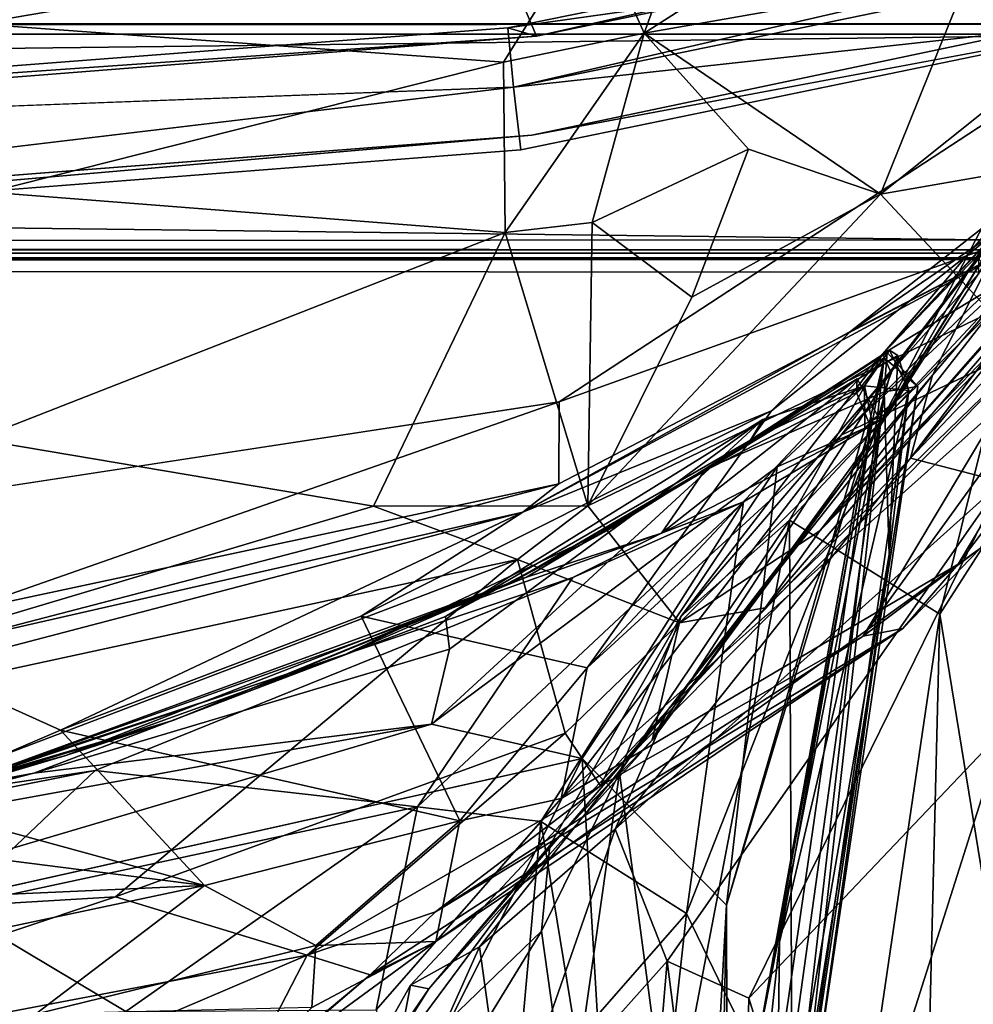
# Model space of a CAD drawing. Units: inches. Extents: x -41.5 to 41.5, y -17.7 to 15.3.
# Drawn here: x 31.6 to 35.6, y 6.9 to 11.1 of the extents above; entities that cross this region are included whole.
import ezdxf

# ---------------------------------------------------------------- set-up
doc = ezdxf.new("R2010")
doc.units = ezdxf.units.IN
doc.header["$MEASUREMENT"] = 0
doc.layers.add('SEAT-BASE', color=5, linetype='Continuous')
doc.layers.add('SEAT-FABRIC', color=5, linetype='Continuous')

msp = doc.modelspace()

# ---------------------------------------------------------------- linework, layer by layer
at = {"layer": 'SEAT-BASE'}
for points in [[(-36.5883, 11.083, 9.4129), (36.5847, 11.0832, 9.4134), (-36.5698, 11.0974, 9.3731)], [(-36.5883, 11.0828, 6.059), (-36.5702, 11.0973, 6.0997), (36.5846, 11.083, 6.0586)], [(-36.5883, 11.083, 9.4129), (-36.5345, 11.0409, 9.4286), (36.5847, 11.0832, 9.4134)], [(-36.5883, 11.0828, 6.059), (36.5846, 11.083, 6.0586), (-36.5346, 11.041, 6.0435)], [(36.5846, 11.083, 6.0586), (36.5314, 11.041, 6.0435), (-36.5346, 11.041, 6.0435)], [(-35.6682, 10.1734, 6.0435), (-36.5346, 11.041, 6.0435), (36.5314, 11.041, 6.0435)], [(-35.6671, 10.1312, 6.0602), (-35.6682, 10.1734, 6.0435), (35.6633, 10.131, 6.0596)], [(-35.6671, 10.1312, 9.4119), (35.6633, 10.131, 9.4125), (35.6651, 10.1734, 9.4286)], [(-35.6736, 10.1169, 9.1059), (-35.676, 10.1168, 9.3704), (35.6504, 10.1168, 9.1059)], [(-35.676, 10.1168, 9.3704), (35.652, 10.1169, 9.3704), (35.6504, 10.1168, 9.1059)], [(35.652, 10.1169, 9.3704), (-35.676, 10.1168, 9.3704), (35.6504, 10.0969, 9.4127)], [(-35.6736, 10.1169, 9.1059), (35.6504, 10.1168, 9.1059), (-35.676, 10.0965, 9.0631)], [(-35.676, 10.1168, 9.3704), (-35.6741, 10.0899, 9.4192), (35.6504, 10.0969, 9.4127)], [(35.6504, 10.1168, 9.1059), (35.6524, 10.0899, 9.0571), (-35.676, 10.0965, 9.0631)], [(-35.6758, 10.0363, 9.0492), (-35.676, 10.0965, 9.0631), (35.6524, 10.0899, 9.0571)], [(35.6506, 10.0365, 9.4271), (35.6504, 10.0969, 9.4127), (-35.6741, 10.0899, 9.4192)], [(-35.6671, 10.1312, 6.0602), (35.6633, 10.131, 6.0596), (-35.6704, 10.119, 6.0978)], [(-35.6671, 10.1312, 9.4119), (-35.6699, 10.1187, 9.3737), (35.6633, 10.131, 9.4125)]]:
    msp.add_3dface(points, dxfattribs=at)
for points, invisible_edges in [([(36.567, 11.0973, 6.0998), (-36.5702, 11.0973, 6.0997), (-36.5698, 11.0974, 9.3731)], 13), ([(36.5846, 11.083, 6.0586), (-36.5702, 11.0973, 6.0997), (36.567, 11.0973, 6.0998)], 2), ([(36.567, 11.0973, 9.3733), (36.567, 11.0973, 6.0998), (-36.5698, 11.0974, 9.3731)], 15), ([(36.567, 11.0973, 9.3733), (-36.5698, 11.0974, 9.3731), (36.5847, 11.0832, 9.4134)], 1), ([(36.5847, 11.0832, 9.4134), (-36.5345, 11.0409, 9.4286), (36.5314, 11.0409, 9.4286)], 2), ([(36.5314, 11.0409, 9.4286), (-36.5345, 11.0409, 9.4286), (35.6651, 10.1734, 9.4286)], 1), ([(-35.6682, 10.1734, 9.4286), (35.6651, 10.1734, 9.4286), (-36.5345, 11.0409, 9.4286)], 1), ([(36.5314, 11.041, 6.0435), (35.665, 10.1734, 6.0435), (-35.6682, 10.1734, 6.0435)], 2), ([(-35.6682, 10.1734, 6.0435), (35.665, 10.1734, 6.0435), (35.6633, 10.131, 6.0596)], 1), ([(-35.6682, 10.1734, 9.4286), (-35.6671, 10.1312, 9.4119), (35.6651, 10.1734, 9.4286)], 12), ([(35.6633, 10.131, 6.0596), (35.6668, 10.1186, 6.0982), (-35.6704, 10.119, 6.0978)], 2), ([(-35.6704, 10.119, 6.0978), (35.6668, 10.1186, 6.0982), (35.6669, 10.1187, 9.3742)], 13), ([(-35.6699, 10.1187, 9.3737), (-35.6704, 10.119, 6.0978), (35.6669, 10.1187, 9.3742)], 14), ([(-35.6699, 10.1187, 9.3737), (35.6669, 10.1187, 9.3742), (35.6633, 10.131, 9.4125)], 1), ([(-35.6741, 10.0899, 9.4192), (-36.2753, 9.4242, 9.4271), (35.6506, 10.0365, 9.4271)], 2), ([(35.6524, 10.0899, 9.0571), (36.2693, 9.4207, 9.0492), (-35.6758, 10.0363, 9.0492)], 2), ([(36.2935, -13.9352, 9.0492), (-36.2975, -13.9352, 9.0492), (-35.6758, 10.0363, 9.0492)], 15), ([(35.6506, 10.0365, 9.4271), (-36.2753, 9.4242, 9.4271), (36.2935, -13.9352, 9.4271)], 15), ([(36.2693, 9.4207, 9.0492), (36.2935, -13.9352, 9.0492), (-35.6758, 10.0363, 9.0492)], 15), ([(-36.2753, 9.4242, 9.4271), (-36.2976, -13.9352, 9.4271), (36.2935, -13.9352, 9.4271)], 15)]:
    msp.add_3dface(points, dxfattribs=dict(at, invisible_edges=invisible_edges))
at = {"layer": 'SEAT-FABRIC'}
for points in [[(27.1937, 11.7239, 9.4444), (33.5645, 11.554, 9.4217), (27.2762, 10.5224, 9.4602)], [(35.6049, 11.2853, 27.7456), (35.2909, 11.7182, 27.7338), (34.2396, 11.0453, 27.3672)], [(35.2909, 11.7182, 27.7338), (34.4391, 11.5983, 27.5078), (34.2396, 11.0453, 27.3672)], [(35.2355, 10.3656, 27.3125), (36.3996, 10.568, 27.3133), (36.9356, 11.7249, 27.8667)], [(35.6049, 11.2853, 27.7456), (35.2355, 10.3656, 27.3125), (36.9356, 11.7249, 27.8667)], [(35.2457, 9.6924, 10.2967), (36.2133, 10.8257, 11.7151), (37.1096, 11.6998, 10.4265)], [(35.2457, 9.6924, 10.2967), (37.1096, 11.6998, 10.4265), (37.1324, 11.6527, 9.5253)], [(35.3626, 9.2525, 26.0278), (36.6951, 10.655, 27.1395), (37.3443, 11.676, 26.0672)], [(35.3626, 9.2525, 26.0278), (37.3443, 11.676, 26.0672), (36.8949, 11.2821, 25.0608)], [(33.6643, 11.0677, 9.4149), (36.5349, 11.6526, 9.4308), (36.5152, 11.4699, 9.431)], [(36.5349, 11.6526, 9.4308), (33.6643, 11.0677, 9.4149), (33.7857, 11.0325, 9.448)], [(36.4673, 11.5906, 9.4589), (36.5349, 11.6526, 9.4308), (33.7857, 11.0325, 9.448)], [(35.8481, 10.0562, 9.7515), (35.2457, 9.6924, 10.2967), (37.1324, 11.6527, 9.5253)], [(36.4673, 11.5906, 9.4589), (33.7857, 11.0325, 9.448), (33.5645, 11.554, 9.4217)], [(34.2396, 11.0453, 27.3672), (34.4391, 11.5983, 27.5078), (34.024, 11.527, 27.5239)], [(33.7857, 11.0325, 9.448), (27.2762, 10.5224, 9.4602), (33.5645, 11.554, 9.4217)], [(37.2874, 11.5813, 25.6688), (37.4396, 11.517, 27.1814), (34.9797, 8.9456, 24.7939)], [(37.2874, 11.5813, 25.6688), (34.9797, 8.9456, 24.7939), (36.8358, 11.0452, 24.8038)], [(37.3206, 11.5704, 10.8327), (37.2478, 11.3695, 11.7306), (35.0699, 9.3488, 11.761)], [(35.7371, 10.2173, 10.6141), (37.3206, 11.5704, 10.8327), (35.0699, 9.3488, 11.761)], [(34.024, 11.527, 27.5239), (31.4525, 11.1761, 27.6822), (31.4238, 11.0843, 27.4238)], [(33.6459, 10.9223, 27.4559), (34.024, 11.527, 27.5239), (31.4238, 11.0843, 27.4238)], [(34.2396, 11.0453, 27.3672), (34.024, 11.527, 27.5239), (33.6459, 10.9223, 27.4559)], [(34.9797, 8.9456, 24.7939), (37.4396, 11.517, 27.1814), (36.4833, 10.4754, 26.7608)], [(33.6643, 11.0677, 9.4149), (36.5152, 11.4699, 9.431), (33.6876, 10.8172, 9.4276)], [(36.5152, 11.4699, 9.431), (36.4863, 11.3941, 9.4638), (33.6876, 10.8172, 9.4276)], [(36.4941, 11.1252, 9.4289), (33.6876, 10.8172, 9.4276), (36.4863, 11.3941, 9.4638)], [(36.2131, 9.8933, 13.297), (35.0699, 9.3488, 11.761), (37.2478, 11.3695, 11.7306)], [(35.2355, 10.3656, 27.3125), (35.6049, 11.2853, 27.7456), (34.2396, 11.0453, 27.3672)], [(35.3626, 9.2525, 26.0278), (36.8949, 11.2821, 25.0608), (35.4543, 9.6027, 25.0811)], [(35.8615, 10.4053, 23.7519), (35.4543, 9.6027, 25.0811), (36.8949, 11.2821, 25.0608)], [(36.4697, 11.1843, 9.4679), (33.7657, 10.6146, 9.4574), (36.4941, 11.1252, 9.4289)], [(36.0065, 10.2516, 9.4974), (33.8807, 9.4894, 9.4619), (36.4697, 11.1843, 9.4679)], [(35.2016, 9.3379, 17.8059), (36.267, 11.1894, 18.4971), (35.9689, 10.5273, 16.9403)], [(36.0326, 10.9328, 20.4388), (36.267, 11.1894, 18.4971), (35.2016, 9.3379, 17.8059)], [(33.7185, 10.552, 9.4182), (33.6876, 10.8172, 9.4276), (36.4941, 11.1252, 9.4289)], [(33.6876, 10.8172, 9.4276), (27.2402, 10.5732, 9.4255), (33.6643, 11.0677, 9.4149)], [(33.6643, 11.0677, 9.4149), (27.2402, 10.5732, 9.4255), (33.7857, 11.0325, 9.448)], [(33.6459, 10.9223, 27.4559), (31.4238, 11.0843, 27.4238), (31.4754, 10.3743, 27.2578)], [(33.7857, 11.0325, 9.448), (27.2402, 10.5732, 9.4255), (27.2762, 10.5224, 9.4602)], [(34.2396, 11.0453, 27.3672), (33.6459, 10.9223, 27.4559), (33.6525, 10.2047, 27.1006)], [(34.02, 10.2456, 26.978), (34.2396, 11.0453, 27.3672), (33.6525, 10.2047, 27.1006)], [(34.6793, 10.556, 27.2727), (34.2396, 11.0453, 27.3672), (34.02, 10.2456, 26.978)], [(34.6793, 10.556, 27.2727), (35.2355, 10.3656, 27.3125), (34.2396, 11.0453, 27.3672)], [(34.7489, 8.6207, 24.1119), (35.9064, 9.7439, 23.4727), (36.8358, 11.0452, 24.8038)], [(34.7489, 8.6207, 24.1119), (36.8358, 11.0452, 24.8038), (34.9797, 8.9456, 24.7939)], [(33.6459, 10.9223, 27.4559), (31.4754, 10.3743, 27.2578), (33.6525, 10.2047, 27.1006)], [(35.8615, 10.4053, 23.7519), (36.0326, 10.9328, 20.4388), (35.2016, 9.3379, 17.8059)], [(35.2788, 9.6152, 14.728), (35.9689, 10.5273, 16.9403), (36.476, 10.9571, 13.0558)], [(35.2788, 9.6152, 14.728), (36.476, 10.9571, 13.0558), (36.2133, 10.8257, 11.7151)], [(33.7185, 10.552, 9.4182), (27.2978, 10.0537, 9.4257), (33.6876, 10.8172, 9.4276)], [(35.2457, 9.6924, 10.2967), (35.2788, 9.6152, 14.728), (36.2133, 10.8257, 11.7151)], [(35.3626, 9.2525, 26.0278), (35.749, 9.1524, 26.8525), (36.6951, 10.655, 27.1395)], [(27.3092, 10.1157, 9.4676), (27.2978, 10.0537, 9.4257), (33.7657, 10.6146, 9.4574)], [(34.4405, 9.9318, 26.8051), (34.6793, 10.556, 27.2727), (34.02, 10.2456, 26.978)], [(34.6793, 10.556, 27.2727), (34.4405, 9.9318, 26.8051), (35.2355, 10.3656, 27.3125)], [(35.1099, 9.7877, 10.509), (36.0065, 10.2516, 9.4974), (36.1218, 10.5809, 10.1099)], [(35.7371, 10.2173, 10.6141), (35.1099, 9.7877, 10.509), (36.1218, 10.5809, 10.1099)], [(36.3996, 10.568, 27.3133), (35.2355, 10.3656, 27.3125), (35.7005, 9.8682, 26.6911)], [(35.2788, 9.6152, 14.728), (35.2016, 9.3379, 17.8059), (35.9689, 10.5273, 16.9403)], [(35.7005, 9.8682, 26.6911), (34.9797, 8.9456, 24.7939), (36.4833, 10.4754, 26.7608)], [(35.8615, 10.4053, 23.7519), (35.2016, 9.3379, 17.8059), (35.1034, 9.1848, 24.4007)], [(35.8615, 10.4053, 23.7519), (35.1034, 9.1848, 24.4007), (35.4543, 9.6027, 25.0811)], [(31.4244, 9.3318, 26.5018), (33.6525, 10.2047, 27.1006), (31.4754, 10.3743, 27.2578)], [(35.7005, 9.8682, 26.6911), (35.2355, 10.3656, 27.3125), (34.0018, 9.0508, 25.7715)], [(34.4405, 9.9318, 26.8051), (34.0018, 9.0508, 25.7715), (35.2355, 10.3656, 27.3125)], [(34.02, 10.2456, 26.978), (33.6525, 10.2047, 27.1006), (34.0018, 9.0508, 25.7715)], [(33.879, 9.1446, 10.0975), (36.0065, 10.2516, 9.4974), (33.7279, 9.0248, 11.0247)], [(36.0065, 10.2516, 9.4974), (35.1099, 9.7877, 10.509), (33.7279, 9.0248, 11.0247)], [(33.8807, 9.4894, 9.4619), (36.0065, 10.2516, 9.4974), (33.879, 9.1446, 10.0975)], [(34.7756, 9.452, 11.0416), (35.7371, 10.2173, 10.6141), (33.9985, 8.3687, 12.2591)], [(35.7371, 10.2173, 10.6141), (35.0699, 9.3488, 11.761), (33.9985, 8.3687, 12.2591)], [(34.0018, 9.0508, 25.7715), (34.4405, 9.9318, 26.8051), (34.02, 10.2456, 26.978)], [(34.7756, 9.452, 11.0416), (35.1099, 9.7877, 10.509), (35.7371, 10.2173, 10.6141)], [(31.4244, 9.3318, 26.5018), (33.097, 9.0494, 25.9991), (33.6525, 10.2047, 27.1006)], [(33.6525, 10.2047, 27.1006), (33.097, 9.0494, 25.9991), (34.0018, 9.0508, 25.7715)], [(34.8526, 8.9909, 10.3906), (35.2457, 9.6924, 10.2967), (35.8481, 10.0562, 9.7515)], [(34.8526, 8.9909, 10.3906), (35.8481, 10.0562, 9.7515), (35.4854, 8.5948, 9.7469)], [(35.4854, 8.5948, 9.7469), (35.8481, 10.0562, 9.7515), (36.4022, 10.0242, 9.4566)], [(36.1147, 4.7369, 9.479), (35.4854, 8.5948, 9.7469), (36.4022, 10.0242, 9.4566)], [(36.2131, 9.8933, 13.297), (33.8896, 7.8169, 13.338), (35.0699, 9.3488, 11.761)], [(35.563, 8.8046, 15.9409), (33.8896, 7.8169, 13.338), (36.2131, 9.8933, 13.297)], [(35.563, 8.8046, 15.9409), (36.2131, 9.8933, 13.297), (36.3563, 9.8511, 15.3311)], [(35.7005, 9.8682, 26.6911), (34.0018, 9.0508, 25.7715), (34.3884, 8.5585, 24.8082)], [(35.7005, 9.8682, 26.6911), (34.3884, 8.5585, 24.8082), (34.9797, 8.9456, 24.7939)], [(36.3563, 9.8511, 15.3311), (35.6569, 8.8727, 21.1645), (35.563, 8.8046, 15.9409)], [(34.7756, 9.452, 11.0416), (33.7279, 9.0248, 11.0247), (35.1099, 9.7877, 10.509)], [(36.0728, 9.76, 22.6342), (35.9064, 9.7439, 23.4727), (35.1628, 8.5015, 21.916)], [(35.6569, 8.8727, 21.1645), (36.0728, 9.76, 22.6342), (35.1628, 8.5015, 21.916)], [(35.1628, 8.5015, 21.916), (35.9064, 9.7439, 23.4727), (34.0545, 7.8709, 22.8748)], [(35.9064, 9.7439, 23.4727), (34.7489, 8.6207, 24.1119), (34.0545, 7.8709, 22.8748)], [(35.2457, 9.6924, 10.2967), (34.394, 8.5843, 12.6508), (35.2788, 9.6152, 14.728)], [(35.2457, 9.6924, 10.2967), (34.8526, 8.9909, 10.3906), (34.394, 8.5843, 12.6508)], [(35.2644, 9.6982, 10.1184), (34.4953, 9.2042, 10.7209), (34.4926, 9.1975, 11.0055)], [(35.2644, 9.6982, 10.1184), (34.4926, 9.1975, 11.0055), (35.2509, 9.6754, 10.2425)], [(35.1348, 9.5286, 10.3031), (35.2509, 9.6754, 10.2425), (34.4926, 9.1975, 11.0055)], [(35.2731, 9.7075, 9.896), (34.4953, 9.2042, 10.7209), (35.3084, 9.6857, 9.9894)], [(35.2731, 9.7075, 9.896), (34.6878, 9.3279, 10.372), (34.4953, 9.2042, 10.7209)], [(34.4953, 9.2042, 10.7209), (35.2644, 9.6982, 10.1184), (35.2515, 9.5323, 10.0543)], [(34.4953, 9.2042, 10.7209), (35.2515, 9.5323, 10.0543), (35.3084, 9.6857, 9.9894)], [(35.1683, 9.5569, 9.9058), (34.6878, 9.3279, 10.372), (35.2731, 9.7075, 9.896)], [(35.2509, 9.6754, 10.2425), (35.1872, 9.3986, 10.242), (34.7102, 6.7328, 10.47)], [(34.8493, 6.1742, 10.4821), (35.2509, 9.6754, 10.2425), (34.7102, 6.7328, 10.47)], [(35.3928, 9.5544, 10.1372), (35.2509, 9.6754, 10.2425), (34.8493, 6.1742, 10.4821)], [(35.1348, 9.5286, 10.3031), (35.1872, 9.3986, 10.242), (35.2509, 9.6754, 10.2425)], [(35.2731, 9.7075, 9.896), (35.3558, 9.5378, 9.9061), (35.1683, 9.5569, 9.9058)], [(35.2509, 9.6754, 10.2425), (35.3928, 9.5544, 10.1372), (35.2644, 9.6982, 10.1184)], [(35.3928, 9.5544, 10.1372), (35.2515, 9.5323, 10.0543), (35.2644, 9.6982, 10.1184)], [(35.3084, 9.6857, 9.9894), (35.2515, 9.5323, 10.0543), (35.2729, 8.8454, 10.1025)], [(35.3084, 9.6857, 9.9894), (35.2729, 8.8454, 10.1025), (35.3558, 9.5378, 9.9061)], [(35.2731, 9.7075, 9.896), (35.3084, 9.6857, 9.9894), (35.3558, 9.5378, 9.9061)], [(34.394, 8.5843, 12.6508), (34.2725, 8.063, 18.1209), (35.2788, 9.6152, 14.728)], [(35.2016, 9.3379, 17.8059), (35.2788, 9.6152, 14.728), (34.2725, 8.063, 18.1209)], [(35.4543, 9.6027, 25.0811), (34.3373, 8.1875, 24.577), (35.3626, 9.2525, 26.0278)], [(35.1034, 9.1848, 24.4007), (34.3373, 8.1875, 24.577), (35.4543, 9.6027, 25.0811)], [(35.1371, 9.5863, 10.4851), (34.4926, 9.1975, 11.0055), (34.3127, 8.9356, 11.4658)], [(35.2336, 9.4126, 10.5989), (35.1371, 9.5863, 10.4851), (34.3127, 8.9356, 11.4658)], [(35.1348, 9.5286, 10.3031), (34.4926, 9.1975, 11.0055), (35.1371, 9.5863, 10.4851)], [(35.1683, 9.5569, 9.9058), (34.74, 9.4151, 9.7985), (34.6878, 9.3279, 10.372)], [(34.7998, 9.2162, 9.5954), (35.1683, 9.5569, 9.9058), (35.1702, 9.379, 9.7684)], [(34.8493, 6.1742, 10.4821), (34.8179, 5.6673, 10.3897), (35.3928, 9.5544, 10.1372)], [(35.2515, 9.5323, 10.0543), (35.3928, 9.5544, 10.1372), (34.8179, 5.6673, 10.3897)], [(35.3558, 9.5378, 9.9061), (35.1997, 9.411, 9.8627), (35.1683, 9.5569, 9.9058)], [(35.1997, 9.411, 9.8627), (35.1702, 9.379, 9.7684), (35.1683, 9.5569, 9.9058)], [(34.6798, 5.4197, 10.3854), (35.2729, 8.8454, 10.1025), (35.2515, 9.5323, 10.0543)], [(34.6798, 5.4197, 10.3854), (35.2515, 9.5323, 10.0543), (34.8179, 5.6673, 10.3897)], [(35.3558, 9.5378, 9.9061), (35.2729, 8.8454, 10.1025), (34.7906, 5.6215, 10.2374)], [(35.3558, 9.5378, 9.9061), (34.7906, 5.6215, 10.2374), (34.8102, 7.2106, 10.0558)], [(35.3558, 9.5378, 9.9061), (34.8102, 7.2106, 10.0558), (35.1997, 9.411, 9.8627)], [(27.3873, 8.4968, 9.4723), (33.8807, 9.4894, 9.4619), (31.3473, 8.6024, 9.9955)], [(33.879, 9.1446, 10.0975), (31.3473, 8.6024, 9.9955), (33.8807, 9.4894, 9.4619)], [(34.7756, 9.452, 11.0416), (33.9985, 8.3687, 12.2591), (33.0455, 8.5866, 11.5862)], [(33.0455, 8.5866, 11.5862), (33.7279, 9.0248, 11.0247), (34.7756, 9.452, 11.0416)], [(33.3427, 8.1311, 9.3629), (33.4181, 8.4463, 9.65), (34.74, 9.4151, 9.7985)], [(33.4181, 8.4463, 9.65), (33.4012, 8.5845, 10.3272), (34.74, 9.4151, 9.7985)], [(34.6878, 9.3279, 10.372), (34.74, 9.4151, 9.7985), (33.4012, 8.5845, 10.3272)], [(35.2336, 9.4126, 10.5989), (34.3127, 8.9356, 11.4658), (34.6576, 9.0675, 11.3433)], [(34.6576, 9.0675, 11.3433), (34.4181, 7.3317, 11.1264), (35.2336, 9.4126, 10.5989)], [(34.7081, 6.7313, 10.7968), (35.2336, 9.4126, 10.5989), (34.4181, 7.3317, 11.1264)], [(35.1997, 9.411, 9.8627), (34.5917, 5.2025, 10.1874), (34.5861, 7.3672, 9.539)], [(35.1702, 9.379, 9.7684), (35.1997, 9.411, 9.8627), (34.5861, 7.3672, 9.539)], [(34.8102, 7.2106, 10.0558), (34.5917, 5.2025, 10.1874), (35.1997, 9.411, 9.8627)], [(35.1872, 9.3986, 10.242), (35.2336, 9.4126, 10.5989), (34.7081, 6.7313, 10.7968)], [(34.7081, 6.7313, 10.7968), (34.7102, 6.7328, 10.47), (35.1872, 9.3986, 10.242)], [(35.0699, 9.3488, 11.761), (33.8896, 7.8169, 13.338), (33.9985, 8.3687, 12.2591)], [(34.7998, 9.2162, 9.5954), (35.1702, 9.379, 9.7684), (34.5861, 7.3672, 9.539)], [(33.097, 9.0494, 25.9991), (31.4244, 9.3318, 26.5018), (28.753, 7.7535, 24.8065)], [(34.1047, 8.9591, 10.6998), (34.6878, 9.3279, 10.372), (33.4012, 8.5845, 10.3272)], [(34.4953, 9.2042, 10.7209), (34.6878, 9.3279, 10.372), (34.1047, 8.9591, 10.6998)], [(34.2725, 8.063, 18.1209), (35.1034, 9.1848, 24.4007), (35.2016, 9.3379, 17.8059)], [(34.1161, 7.6878, 24.8006), (35.749, 9.1524, 26.8525), (35.3626, 9.2525, 26.0278)], [(34.3373, 8.1875, 24.577), (34.1161, 7.6878, 24.8006), (35.3626, 9.2525, 26.0278)], [(33.3427, 8.1311, 9.3629), (34.7998, 9.2162, 9.5954), (33.9782, 7.9853, 9.3191)], [(34.1047, 8.9591, 10.6998), (33.6872, 8.7319, 10.9704), (34.4953, 9.2042, 10.7209)], [(34.4926, 9.1975, 11.0055), (34.4953, 9.2042, 10.7209), (33.6872, 8.7319, 10.9704)], [(33.7427, 8.7507, 11.2046), (34.4926, 9.1975, 11.0055), (33.6872, 8.7319, 10.9704)], [(34.3127, 8.9356, 11.4658), (34.4926, 9.1975, 11.0055), (33.7427, 8.7507, 11.2046)], [(34.7998, 9.2162, 9.5954), (34.5861, 7.3672, 9.539), (33.9782, 7.9853, 9.3191)], [(34.2725, 8.063, 18.1209), (34.3373, 8.1875, 24.577), (35.1034, 9.1848, 24.4007)], [(33.879, 9.1446, 10.0975), (33.7279, 9.0248, 11.0247), (31.27, 8.4646, 10.3012)], [(31.27, 8.4646, 10.3012), (31.3473, 8.6024, 9.9955), (33.879, 9.1446, 10.0975)], [(34.1161, 7.6878, 24.8006), (34.3355, 7.1311, 25.5836), (35.749, 9.1524, 26.8525)], [(34.3355, 7.1311, 25.5836), (34.6807, 6.9752, 26.0246), (35.749, 9.1524, 26.8525)], [(34.6807, 6.9752, 26.0246), (35.7523, 8.1043, 26.7264), (35.749, 9.1524, 26.8525)], [(33.2833, 7.7819, 12.8186), (33.8039, 7.7203, 12.58), (34.6576, 9.0675, 11.3433)], [(33.9389, 8.7496, 11.7803), (33.2833, 7.7819, 12.8186), (34.6576, 9.0675, 11.3433)], [(34.4181, 7.3317, 11.1264), (34.6576, 9.0675, 11.3433), (33.8039, 7.7203, 12.58)], [(34.6576, 9.0675, 11.3433), (34.3127, 8.9356, 11.4658), (33.9389, 8.7496, 11.7803)], [(28.753, 7.7535, 24.8065), (33.7045, 8.8254, 25.4617), (33.097, 9.0494, 25.9991)], [(33.7279, 9.0248, 11.0247), (31.2048, 8.3644, 11.0825), (31.27, 8.4646, 10.3012)], [(31.2048, 8.3644, 11.0825), (33.7279, 9.0248, 11.0247), (31.7781, 8.1059, 12.0586)], [(33.7279, 9.0248, 11.0247), (33.0455, 8.5866, 11.5862), (31.7781, 8.1059, 12.0586)], [(34.0018, 9.0508, 25.7715), (33.097, 9.0494, 25.9991), (33.7045, 8.8254, 25.4617)], [(33.7045, 8.8254, 25.4617), (34.3884, 8.5585, 24.8082), (34.0018, 9.0508, 25.7715)], [(34.3465, 6.3456, 10.9669), (34.1345, 7.9259, 11.9785), (34.8526, 8.9909, 10.3906)], [(34.394, 8.5843, 12.6508), (34.8526, 8.9909, 10.3906), (34.1345, 7.9259, 11.9785)], [(34.8722, 4.4224, 10.13), (34.3465, 6.3456, 10.9669), (34.8526, 8.9909, 10.3906)], [(34.8526, 8.9909, 10.3906), (35.4854, 8.5948, 9.7469), (34.8722, 4.4224, 10.13)], [(34.3127, 8.9356, 11.4658), (33.7427, 8.7507, 11.2046), (31.2095, 7.8283, 12.0423)], [(33.9389, 8.7496, 11.7803), (34.3127, 8.9356, 11.4658), (31.2095, 7.8283, 12.0423)], [(34.1047, 8.9591, 10.6998), (32.9628, 8.4171, 10.7106), (33.6872, 8.7319, 10.9704)], [(34.1047, 8.9591, 10.6998), (33.4012, 8.5845, 10.3272), (32.9628, 8.4171, 10.7106)], [(34.9797, 8.9456, 24.7939), (34.3884, 8.5585, 24.8082), (34.7489, 8.6207, 24.1119)], [(35.2729, 8.8454, 10.1025), (34.6798, 5.4197, 10.3854), (34.8492, 5.8425, 10.3127)], [(35.2729, 8.8454, 10.1025), (34.8492, 5.8425, 10.3127), (34.7906, 5.6215, 10.2374)], [(35.3304, 8.5333, 19.0811), (35.6569, 8.8727, 21.1645), (35.1628, 8.5015, 21.916)], [(35.563, 8.8046, 15.9409), (35.6569, 8.8727, 21.1645), (35.3304, 8.5333, 19.0811)], [(28.753, 7.7535, 24.8065), (29.5836, 7.257, 23.9197), (33.7045, 8.8254, 25.4617)], [(32.0094, 7.4018, 23.2957), (33.7045, 8.8254, 25.4617), (29.5836, 7.257, 23.9197)], [(32.0094, 7.4018, 23.2957), (33.9059, 8.0921, 23.7273), (33.7045, 8.8254, 25.4617)], [(35.3304, 8.5333, 19.0811), (33.361, 7.214, 14.413), (35.563, 8.8046, 15.9409)], [(33.8896, 7.8169, 13.338), (35.563, 8.8046, 15.9409), (33.361, 7.214, 14.413)], [(33.7045, 8.8254, 25.4617), (33.9059, 8.0921, 23.7273), (34.3884, 8.5585, 24.8082)], [(33.7427, 8.7507, 11.2046), (32.256, 8.1477, 11.2002), (31.2095, 7.8283, 12.0423)], [(33.9389, 8.7496, 11.7803), (31.2095, 7.8283, 12.0423), (31.9238, 7.9355, 12.3116)], [(32.9628, 8.4171, 10.7106), (31.8, 7.9989, 10.9762), (33.6872, 8.7319, 10.9704)], [(32.256, 8.1477, 11.2002), (33.6872, 8.7319, 10.9704), (31.8, 7.9989, 10.9762)], [(31.9238, 7.9355, 12.3116), (33.2833, 7.7819, 12.8186), (33.9389, 8.7496, 11.7803)], [(32.256, 8.1477, 11.2002), (33.7427, 8.7507, 11.2046), (33.6872, 8.7319, 10.9704)], [(37.3198, 8.7254, 27.2915), (35.7523, 8.1043, 26.7264), (35.0336, 5.8352, 26.1994)], [(37.3198, 8.7254, 27.2915), (35.0336, 5.8352, 26.1994), (37.3853, 7.6923, 27.0571)], [(34.7489, 8.6207, 24.1119), (34.3884, 8.5585, 24.8082), (34.0545, 7.8709, 22.8748)], [(33.4181, 8.4463, 9.65), (31.6654, 7.9241, 9.4969), (33.4012, 8.5845, 10.3272)], [(33.4012, 8.5845, 10.3272), (31.6654, 7.9241, 9.4969), (32.9628, 8.4171, 10.7106)], [(33.0455, 8.5866, 11.5862), (33.4613, 7.723, 12.9797), (31.7781, 8.1059, 12.0586)], [(33.0455, 8.5866, 11.5862), (33.9985, 8.3687, 12.2591), (33.4613, 7.723, 12.9797)], [(34.394, 8.5843, 12.6508), (33.8416, 7.6191, 14.2072), (34.2725, 8.063, 18.1209)], [(34.394, 8.5843, 12.6508), (34.1345, 7.9259, 11.9785), (33.8416, 7.6191, 14.2072)], [(34.0545, 7.8709, 22.8748), (34.3884, 8.5585, 24.8082), (33.9059, 8.0921, 23.7273)], [(35.4854, 8.5948, 9.7469), (35.3885, 4.6706, 9.7589), (34.8722, 4.4224, 10.13)], [(35.4854, 8.5948, 9.7469), (36.1147, 4.7369, 9.479), (35.3885, 4.6706, 9.7589)], [(33.361, 7.214, 14.413), (35.3304, 8.5333, 19.0811), (33.0843, 7.073, 19.7848)], [(33.0843, 7.073, 19.7848), (35.3304, 8.5333, 19.0811), (33.3593, 7.3391, 21.7494)], [(35.3304, 8.5333, 19.0811), (35.1628, 8.5015, 21.916), (33.3593, 7.3391, 21.7494)], [(33.3593, 7.3391, 21.7494), (35.1628, 8.5015, 21.916), (34.0545, 7.8709, 22.8748)], [(33.4181, 8.4463, 9.65), (33.3427, 8.1311, 9.3629), (31.6654, 7.9241, 9.4969)], [(32.9628, 8.4171, 10.7106), (31.6654, 7.9241, 9.4969), (30.8068, 7.7025, 10.8114)], [(31.8, 7.9989, 10.9762), (32.9628, 8.4171, 10.7106), (30.8068, 7.7025, 10.8114)], [(31.2048, 8.3644, 11.0825), (31.7781, 8.1059, 12.0586), (31.0812, 7.8078, 12.1205)], [(33.9985, 8.3687, 12.2591), (33.8896, 7.8169, 13.338), (33.4613, 7.723, 12.9797)], [(33.5445, 7.1917, 22.7719), (34.3373, 8.1875, 24.577), (33.2539, 7.0292, 19.6949)], [(33.2539, 7.0292, 19.6949), (34.3373, 8.1875, 24.577), (33.3305, 7.0144, 17.8003)], [(33.3305, 7.0144, 17.8003), (34.3373, 8.1875, 24.577), (34.2725, 8.063, 18.1209)], [(34.1161, 7.6878, 24.8006), (34.3373, 8.1875, 24.577), (33.5445, 7.1917, 22.7719)], [(31.2095, 7.8283, 12.0423), (32.256, 8.1477, 11.2002), (30.4244, 7.6051, 11.3032)], [(31.8, 7.9989, 10.9762), (30.4244, 7.6051, 11.3032), (32.256, 8.1477, 11.2002)], [(33.3427, 8.1311, 9.3629), (29.1955, 7.3757, 9.3506), (31.6654, 7.9241, 9.4969)], [(29.1955, 7.3757, 9.3506), (33.3427, 8.1311, 9.3629), (29.3948, 6.9627, 9.2929)], [(33.3427, 8.1311, 9.3629), (33.9782, 7.9853, 9.3191), (29.3948, 6.9627, 9.2929)], [(31.0812, 7.8078, 12.1205), (31.7781, 8.1059, 12.0586), (32.3857, 7.45, 13.2181)], [(33.4613, 7.723, 12.9797), (32.3857, 7.45, 13.2181), (31.7781, 8.1059, 12.0586)], [(34.6807, 6.9752, 26.0246), (35.0336, 5.8352, 26.1994), (35.7523, 8.1043, 26.7264)], [(33.9059, 8.0921, 23.7273), (32.0094, 7.4018, 23.2957), (32.8183, 7.1562, 21.8985)], [(33.9059, 8.0921, 23.7273), (32.8183, 7.1562, 21.8985), (34.0545, 7.8709, 22.8748)], [(33.3305, 7.0144, 17.8003), (34.2725, 8.063, 18.1209), (33.8416, 7.6191, 14.2072)], [(30.4244, 7.6051, 11.3032), (31.8, 7.9989, 10.9762), (30.3939, 7.6228, 11.0707)], [(30.8068, 7.7025, 10.8114), (30.3939, 7.6228, 11.0707), (31.8, 7.9989, 10.9762)], [(33.9782, 7.9853, 9.3191), (34.3097, 2.3942, 9.4201), (30.5195, 1.1344, 9.366)], [(34.3097, 2.3942, 9.4201), (33.9782, 7.9853, 9.3191), (34.5861, 7.3672, 9.539)], [(29.3325, 7.4218, 12.4414), (31.3152, 7.3582, 13.2522), (31.9238, 7.9355, 12.3116)], [(31.9238, 7.9355, 12.3116), (31.2095, 7.8283, 12.0423), (29.3325, 7.4218, 12.4414)], [(31.3152, 7.3582, 13.2522), (33.2833, 7.7819, 12.8186), (31.9238, 7.9355, 12.3116)], [(31.6654, 7.9241, 9.4969), (29.1955, 7.3757, 9.3506), (29.243, 7.4755, 9.4507)], [(31.6654, 7.9241, 9.4969), (29.243, 7.4755, 9.4507), (29.3006, 7.3985, 9.7354)], [(31.6654, 7.9241, 9.4969), (29.3006, 7.3985, 9.7354), (30.8068, 7.7025, 10.8114)], [(33.9221, 6.4288, 12.4096), (33.8058, 7.2573, 13.2808), (34.1345, 7.9259, 11.9785)], [(33.8058, 7.2573, 13.2808), (33.8416, 7.6191, 14.2072), (34.1345, 7.9259, 11.9785)], [(34.3465, 6.3456, 10.9669), (33.9221, 6.4288, 12.4096), (34.1345, 7.9259, 11.9785)], [(32.8183, 7.1562, 21.8985), (33.3593, 7.3391, 21.7494), (34.0545, 7.8709, 22.8748)], [(32.3857, 7.45, 13.2181), (30.0106, 7.7528, 12.2218), (31.0812, 7.8078, 12.1205)], [(33.8896, 7.8169, 13.338), (33.361, 7.214, 14.413), (33.4613, 7.723, 12.9797)], [(31.3152, 7.3582, 13.2522), (32.053, 6.9181, 13.6372), (33.2833, 7.7819, 12.8186)], [(32.053, 6.9181, 13.6372), (33.1089, 6.9252, 13.3448), (33.2833, 7.7819, 12.8186)], [(33.1089, 6.9252, 13.3448), (33.8039, 7.7203, 12.58), (33.2833, 7.7819, 12.8186)], [(32.3857, 7.45, 13.2181), (27.3205, 7.2244, 12.6997), (30.0106, 7.7528, 12.2218)], [(32.3857, 7.45, 13.2181), (33.4613, 7.723, 12.9797), (32.8544, 7.1967, 14.0132)], [(33.4613, 7.723, 12.9797), (33.361, 7.214, 14.413), (32.8544, 7.1967, 14.0132)], [(33.8039, 7.7203, 12.58), (33.1089, 6.9252, 13.3448), (33.5699, 5.1308, 13.2284)], [(33.5445, 7.1917, 22.7719), (33.6587, 6.3724, 24.325), (34.1161, 7.6878, 24.8006)], [(33.9542, 6.8019, 12.2637), (33.8039, 7.7203, 12.58), (33.5699, 5.1308, 13.2284)], [(33.6587, 6.3724, 24.325), (34.3355, 7.1311, 25.5836), (34.1161, 7.6878, 24.8006)], [(34.4181, 7.3317, 11.1264), (33.8039, 7.7203, 12.58), (33.9542, 6.8019, 12.2637)], [(37.1222, 6.5766, 26.6805), (37.3853, 7.6923, 27.0571), (35.0336, 5.8352, 26.1994)], [(32.9925, 6.4737, 15.8168), (33.3305, 7.0144, 17.8003), (33.8416, 7.6191, 14.2072)], [(33.8058, 7.2573, 13.2808), (32.9925, 6.4737, 15.8168), (33.8416, 7.6191, 14.2072)], [(32.3857, 7.45, 13.2181), (28.218, 6.5677, 13.9589), (27.3205, 7.2244, 12.6997)], [(28.218, 6.5677, 13.9589), (32.3857, 7.45, 13.2181), (31.6724, 6.9079, 14.0751)], [(32.3857, 7.45, 13.2181), (32.8544, 7.1967, 14.0132), (31.6724, 6.9079, 14.0751)], [(32.0094, 7.4018, 23.2957), (29.233, 6.4752, 22.2352), (32.8183, 7.1562, 21.8985)], [(29.5836, 7.257, 23.9197), (29.233, 6.4752, 22.2352), (32.0094, 7.4018, 23.2957)], [(32.053, 6.9181, 13.6372), (31.3152, 7.3582, 13.2522), (27.445, 6.6135, 13.6592)], [(34.3097, 2.3942, 9.4201), (34.5861, 7.3672, 9.539), (34.4488, 0.6679, 9.813)], [(34.4488, 0.6679, 9.813), (34.5861, 7.3672, 9.539), (34.5917, 5.2025, 10.1874)], [(33.3593, 7.3391, 21.7494), (32.8183, 7.1562, 21.8985), (33.0843, 7.073, 19.7848)], [(34.1575, 4.977, 11.2722), (34.4181, 7.3317, 11.1264), (33.9542, 6.8019, 12.2637)], [(34.7081, 6.7313, 10.7968), (34.4181, 7.3317, 11.1264), (34.1575, 4.977, 11.2722)], [(33.1182, 6.134, 14.2659), (32.9925, 6.4737, 15.8168), (33.8058, 7.2573, 13.2808)], [(33.8058, 7.2573, 13.2808), (33.9221, 6.4288, 12.4096), (33.1182, 6.134, 14.2659)], [(31.6724, 6.9079, 14.0751), (32.8544, 7.1967, 14.0132), (32.8376, 6.9354, 15.0782)], [(32.4879, 6.5747, 17.1881), (33.361, 7.214, 14.413), (33.0843, 7.073, 19.7848)], [(32.8376, 6.9354, 15.0782), (33.361, 7.214, 14.413), (32.4879, 6.5747, 17.1881)], [(32.8544, 7.1967, 14.0132), (33.361, 7.214, 14.413), (32.8376, 6.9354, 15.0782)], [(33.5445, 7.1917, 22.7719), (33.2539, 7.0292, 19.6949), (33.0933, 6.1806, 22.438)], [(33.5445, 7.1917, 22.7719), (33.0933, 6.1806, 22.438), (33.6587, 6.3724, 24.325)], [(34.7906, 5.6215, 10.2374), (34.5917, 5.2025, 10.1874), (34.8102, 7.2106, 10.0558)], [(32.8183, 7.1562, 21.8985), (29.233, 6.4752, 22.2352), (29.4988, 5.7401, 18.9234)], [(32.5312, 6.6006, 18.6189), (32.8183, 7.1562, 21.8985), (29.4988, 5.7401, 18.9234)], [(32.8183, 7.1562, 21.8985), (32.5312, 6.6006, 18.6189), (33.0843, 7.073, 19.7848)], [(33.9123, 2.1269, 24.8259), (34.3355, 7.1311, 25.5836), (33.6587, 6.3724, 24.325)], [(34.6312, 4.8166, 25.9914), (34.3355, 7.1311, 25.5836), (33.9123, 2.1269, 24.8259)], [(34.6807, 6.9752, 26.0246), (34.3355, 7.1311, 25.5836), (34.6312, 4.8166, 25.9914)], [(33.0843, 7.073, 19.7848), (32.5312, 6.6006, 18.6189), (32.4879, 6.5747, 17.1881)], [(33.2539, 7.0292, 19.6949), (32.8337, 6.2851, 19.079), (33.0933, 6.1806, 22.438)], [(33.2539, 7.0292, 19.6949), (33.3305, 7.0144, 17.8003), (32.8337, 6.2851, 19.079)], [(32.9925, 6.4737, 15.8168), (32.8337, 6.2851, 19.079), (33.3305, 7.0144, 17.8003)], [(35.0336, 5.8352, 26.1994), (34.6807, 6.9752, 26.0246), (34.6312, 4.8166, 25.9914)]]:
    msp.add_3dface(points, dxfattribs=at)
for points, invisible_edges in [([(33.8807, 9.4894, 9.4619), (33.7657, 10.6146, 9.4574), (36.4697, 11.1843, 9.4679)], 1), ([(33.7657, 10.6146, 9.4574), (33.7185, 10.552, 9.4182), (36.4941, 11.1252, 9.4289)], 1), ([(27.2402, 10.5732, 9.4255), (33.6876, 10.8172, 9.4276), (27.2825, 10.3214, 9.444)], 2), ([(27.2978, 10.0537, 9.4257), (27.2825, 10.3214, 9.444), (33.6876, 10.8172, 9.4276)], 2), ([(27.2978, 10.0537, 9.4257), (33.7185, 10.552, 9.4182), (33.7657, 10.6146, 9.4574)], 2), ([(33.7657, 10.6146, 9.4574), (33.8807, 9.4894, 9.4619), (27.3092, 10.1157, 9.4676)], 3), ([(27.3092, 10.1157, 9.4676), (33.8807, 9.4894, 9.4619), (27.3873, 8.4968, 9.4723)], 13), ([(34.7998, 9.2162, 9.5954), (34.74, 9.4151, 9.7985), (35.1683, 9.5569, 9.9058)], 1), ([(35.1371, 9.5863, 10.4851), (35.1872, 9.3986, 10.242), (35.1348, 9.5286, 10.3031)], 1), ([(35.2336, 9.4126, 10.5989), (35.1872, 9.3986, 10.242), (35.1371, 9.5863, 10.4851)], 2), ([(33.3427, 8.1311, 9.3629), (34.74, 9.4151, 9.7985), (34.7998, 9.2162, 9.5954)], 2), ([(29.3948, 6.9627, 9.2929), (33.9782, 7.9853, 9.3191), (30.5195, 1.1344, 9.366)], 12)]:
    msp.add_3dface(points, dxfattribs=dict(at, invisible_edges=invisible_edges))

doc.saveas('drawing.dxf')
